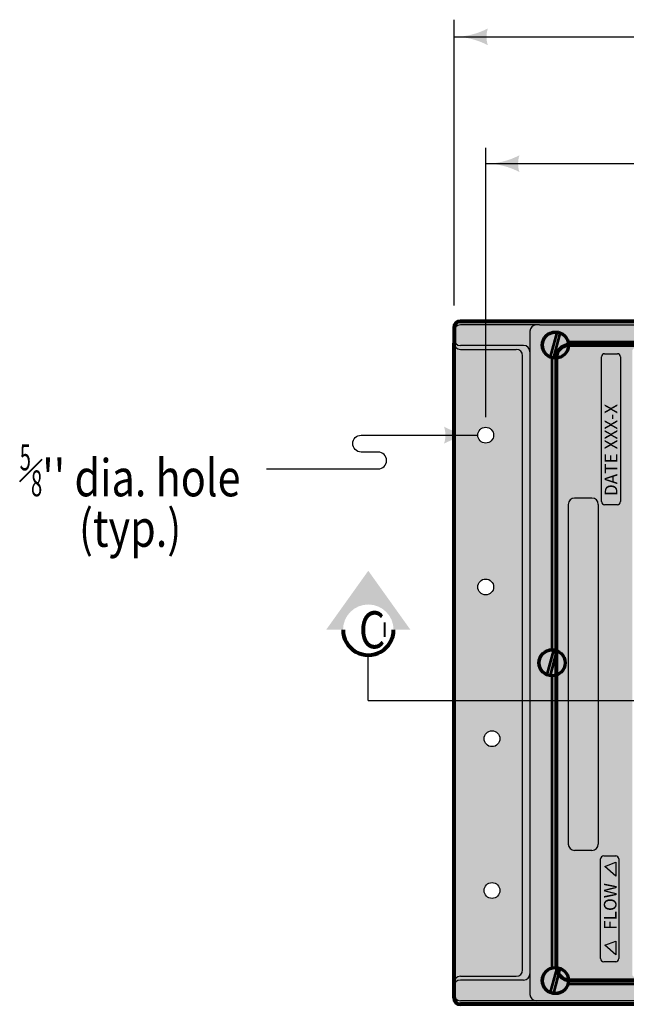
# Model space of a CAD drawing. Units: feet. Extents: x -2137151 to -2130416, y -2138969 to -2136494.
# Drawn here: x -2133416 to -2133056, y -2137303 to -2136719 of the extents above; entities that cross this region are included whole.
import ezdxf
from ezdxf.enums import TextEntityAlignment as Align

# ---------------------------------------------------------------- set-up
doc = ezdxf.new("R2010")
doc.units = ezdxf.units.FT
doc.header["$MEASUREMENT"] = 0
doc.layers.add('dsnCellElements', color=7, linetype='Continuous', lineweight=0)
doc.layers.add('Level 1', color=7, linetype='Continuous', lineweight=0)
doc.styles.add('Style-ENGINEERING', font='ENGINEERING.shx')
doc.styles.add('Style-font001', font='font001.shx')
doc.styles.add('Style-ROAD_DESIGN_GENERAL', font='ROAD_DESIGN_GENERAL.shx')

# ---------------------------------------------------------------- blocks, each defined once
blk = doc.blocks.new('LT_10')
at = {"linetype": 'Continuous', "lineweight": 30}
blk.add_hatch(color=7, dxfattribs=at).paths.add_polyline_path([(-2, 0.5, -0.156), (-2, -0.5, -0.123106), (0, 0, -0.123106)])
blk = doc.blocks.new('SNAKE')
at = {"color": 7, "linetype": 'Continuous', "lineweight": 30, "flags": 128}
blk.add_lwpolyline([(0, 0), (6.612, 0), (6.612, 0, 1), (6.612, 1), (6.612, 1), (5.612, 1), (5.612, 1, -1), (5.612, 2), (5.612, 2), (12.527, 2)], format="xyb", dxfattribs=at)
blk = doc.blocks.new('SECA')
at = {"layer": 'dsnCellElements', "linetype": 'Continuous', "lineweight": 30}
blk.add_hatch(color=7, dxfattribs=at).paths.add_polyline_path([(15, 15, -0.999986), (15, -15), (15, -15), (15, -25), (50, 0), (15, 25), (15, 15)])
at = {"layer": 'dsnCellElements', "color": 7, "linetype": 'Continuous', "lineweight": 80}
blk.add_arc((15, 0), 15, 89.99917, 270.00083, dxfattribs=at)
at = {"layer": 'dsnCellElements', "color": 7, "linetype": 'Continuous', "lineweight": 53, "style": 'Style-ROAD_DESIGN_GENERAL', "width": 0.8}
blk.add_attdef('SECA_24108', text='', height=15, dxfattribs=at).set_placement((15, 0), align=Align.MIDDLE_CENTER)

msp = doc.modelspace()

# ---------------------------------------------------------------- hatches: boundary and pattern name
at = {"linetype": 'Continuous', "lineweight": 30}
msp.add_hatch(color=9, dxfattribs=at).paths.add_polyline_path([(-2133089.7, -2136911.67), (-2133050.5, -2136911.67), (-2133050.5, -2136913.55, 0.414214), (-2133052.33, -2136915.38), (-2133052.33, -2136926.09), (-2133052.33, -2137284.99, 0.414214), (-2133050.5, -2137286.82), (-2133050.5, -2137288.7), (-2133089.7, -2137288.7), (-2133089.7, -2137288.41, -0.409569), (-2133097.28, -2137280.95), (-2133097.28, -2137280.95), (-2133097.28, -2136919.13), (-2133097.28, -2136919.13, -0.409569)])
at = {"layer": 'Level 1', "linetype": 'Continuous', "lineweight": 53}
h = msp.add_hatch(color=9, dxfattribs=at)
h.paths.add_polyline_path([(-2132438.03, -2136901.58, 0.414214), (-2132441.78, -2136897.83), (-2133154.28, -2136897.83, 0.414214), (-2133158.03, -2136901.58), (-2133157.57, -2136901.84, 0.126819), (-2133158.03, -2136903.65), (-2133158.03, -2136908.4, 0.138613), (-2133157.48, -2136910.37), (-2133158.03, -2136910.71), (-2133158.03, -2137289.95), (-2133157.48, -2137290.29, 0.138613), (-2133158.03, -2137292.25), (-2133158.03, -2137297.01, 0.126819), (-2133157.57, -2137298.82), (-2133158.03, -2137299.08, 0.414214), (-2133154.28, -2137302.83), (-2132441.78, -2137302.83, 0.414214), (-2132438.03, -2137299.08), (-2132438.5, -2137298.82, 0.126819), (-2132438.03, -2137297.01), (-2132438.03, -2137292.25, 0.138613), (-2132438.59, -2137290.29), (-2132438.03, -2137289.95), (-2132438.03, -2136910.71), (-2132438.59, -2136910.37, 0.138613), (-2132438.03, -2136908.4), (-2132438.03, -2136903.65, 0.126819), (-2132438.5, -2136901.84)])
h.paths.add_polyline_path([(-2133140.22, -2137235.33, 1), (-2133130.85, -2137235.33, 1)], flags=16)
h.paths.add_polyline_path([(-2133140.22, -2137145.33, 1), (-2133130.85, -2137145.33, 1)], flags=16)
h.paths.add_polyline_path([(-2133143.97, -2137055.33, 1), (-2133134.6, -2137055.33, 1)], flags=16)
h.paths.add_polyline_path([(-2133143.97, -2136965.33, 1), (-2133134.6, -2136965.33, 1)], flags=16)
h.paths.add_polyline_path([(-2132462.72, -2137235.33, 1), (-2132453.35, -2137235.33, 1)], flags=16)
h.paths.add_polyline_path([(-2132462.72, -2137145.33, 1), (-2132453.35, -2137145.33, 1)], flags=16)
h.paths.add_polyline_path([(-2132466.47, -2137055.33, 1), (-2132457.1, -2137055.33, 1)], flags=16)
h.paths.add_polyline_path([(-2132466.47, -2136965.33, 1), (-2132457.1, -2136965.33, 1)], flags=16)
h.paths.add_polyline_path([(-2133089.98, -2137288.74, -2.566372), (-2133097.28, -2137280.8), (-2133097.28, -2137107.85, -1.408722), (-2133097.28, -2137092.81), (-2133097.28, -2136919.86, -2.510112), (-2133089.99, -2136911.68, -0.009482), (-2133089.7, -2136911.67), (-2132506.08, -2136911.67), (-2132506.08, -2136911.67, -2.200248), (-2132497.28, -2136919.84), (-2132497.28, -2137092.44, -1.152479), (-2132497.28, -2137108.22), (-2132497.28, -2137280.81, -2.246199), (-2132506.08, -2137288.74), (-2132506.08, -2137288.41), (-2133089.7, -2137288.7)], flags=16)
for points in [[(-2133089.98, -2136911.92, 1), (-2133105.92, -2136911.92, 1)], [(-2133091.94, -2137100.33, 1), (-2133107.88, -2137100.33, 1)], [(-2133089.98, -2137288.74, 1), (-2133105.92, -2137288.74, 1)]]:
    msp.add_hatch(color=8, dxfattribs=at).paths.add_polyline_path(points)

# ---------------------------------------------------------------- linework, layer by layer
at = {"color": 7, "linetype": 'Continuous', "lineweight": 30}
for p, q in [((-2133158.03, -2136888.36), (-2133158.03, -2136718.94)), ((-2133158.03, -2136729.1), (-2132829.57, -2136729.1)), ((-2133139.28, -2136954.64), (-2133139.28, -2136795.02)), ((-2133139.28, -2136804.31), (-2132830.53, -2136804.31)), ((-2133107.41, -2136899.9), (-2133154.28, -2136899.9)), ((-2133107.41, -2136899.9), (-2132488.66, -2136899.9)), ((-2133113.03, -2136903.65), (-2133113.03, -2137297.01)), ((-2133116.78, -2136912.15), (-2133154.28, -2136912.15)), ((-2133154.28, -2136914.46), (-2133121.16, -2136914.46)), ((-2133068.78, -2136917.02), (-2133061.15, -2136917.02)), ((-2133117.41, -2137282.45), (-2133117.41, -2136918.21)), ((-2133070.61, -2137004.73), (-2133070.61, -2136918.85)), ((-2133059.32, -2136918.85), (-2133059.32, -2137004.73)), ((-2133076.26, -2137002.6), (-2133086.54, -2137002.6)), ((-2133090.29, -2137006.35), (-2133090.29, -2137207.85)), ((-2133072.51, -2137006.35), (-2133072.51, -2137207.85)), ((-2133061.15, -2137006.56), (-2133068.78, -2137006.56)), ((-2133208.93, -2137122.73), (-2133208.93, -2137095.73)), ((-2133208.93, -2137122.73), (-2132390.59, -2137122.73)), ((-2133076.26, -2137211.6), (-2133086.54, -2137211.6)), ((-2133069.27, -2137214.76), (-2133062.14, -2137214.76)), ((-2133071.1, -2137275.74), (-2133071.1, -2137216.59)), ((-2133068.66, -2137221.03), (-2133062.05, -2137218.52)), ((-2133062.05, -2137226.87), (-2133068.66, -2137221.03)), ((-2133062.05, -2137218.52), (-2133062.05, -2137226.87)), ((-2133060.31, -2137216.59), (-2133060.31, -2137275.74)), ((-2133068.66, -2137267.81), (-2133062.05, -2137265.3)), ((-2133062.05, -2137273.4), (-2133068.66, -2137267.81)), ((-2133062.05, -2137265.3), (-2133062.05, -2137273.4)), ((-2133062.14, -2137277.57), (-2133069.27, -2137277.57)), ((-2133154.28, -2137286.2), (-2133121.16, -2137286.2)), ((-2133116.78, -2137288.5), (-2133154.28, -2137288.5)), ((-2133107.41, -2137300.76), (-2133154.28, -2137300.76)), ((-2132488.66, -2137300.76), (-2133107.41, -2137300.76))]:
    msp.add_line(p, q, dxfattribs=at)
at = {"color": 7, "linetype": 'Continuous', "lineweight": 80}
for p, q in [((-2132441.78, -2136897.83), (-2133154.28, -2136897.83)), ((-2133158.03, -2136901.58), (-2133158.03, -2136910.71)), ((-2133158.03, -2137292.25), (-2133158.03, -2136910.71)), ((-2133089.7, -2136911.67), (-2132504.86, -2136911.67)), ((-2133097.28, -2137280.95), (-2133097.28, -2136919.13)), ((-2133158.03, -2137299.08), (-2133158.03, -2137289.95)), ((-2132504.86, -2137288.7), (-2133089.7, -2137288.7)), ((-2132441.78, -2137302.83), (-2133154.28, -2137302.83))]:
    msp.add_line(p, q, dxfattribs=at)
at = {"color": 7, "linetype": 'Continuous', "lineweight": 53}
for p, q in [((-2133100.79, -2136918.86), (-2133096.93, -2136904.49)), ((-2133098.97, -2136919.35), (-2133095.12, -2136904.97)), ((-2132505.39, -2136910.08), (-2133090.68, -2136910.08)), ((-2133099.91, -2137092.36), (-2133099.91, -2136919.16)), ((-2133102.74, -2137107.27), (-2133098.89, -2137092.9)), ((-2133100.93, -2137107.76), (-2133097.07, -2137093.38)), ((-2133099.91, -2137281.5), (-2133099.91, -2137108.3)), ((-2133100.79, -2137295.68), (-2133096.93, -2137281.31)), ((-2133098.97, -2137296.17), (-2133095.12, -2137281.79)), ((-2132505.31, -2137290.86), (-2133090.76, -2137290.86))]:
    msp.add_line(p, q, dxfattribs=at)
for centre in [(-2133097.95, -2136911.92), (-2133099.91, -2137100.33), (-2133097.95, -2137288.74)]:
    msp.add_circle(centre, 7.5, dxfattribs=at)
at = {"color": 7, "linetype": 'Continuous', "lineweight": 30}
for centre in [(-2133139.28, -2136965.33), (-2133139.28, -2137055.33), (-2133135.53, -2137145.33), (-2133135.53, -2137235.33)]:
    msp.add_circle(centre, 4.69, dxfattribs=at)
at = {"color": 7, "linetype": 'Continuous', "lineweight": 80}
for centre, radius, start, end in [((-2133154.28, -2136901.58), 3.75, 90, 180), ((-2133089.7, -2137280.83), 7.58, 180.91014, 270), ((-2133154.28, -2137299.08), 3.75, 180, 270)]:
    msp.add_arc(centre, radius, start, end, dxfattribs=at)
at = {"color": 7, "linetype": 'Continuous', "lineweight": 30}
for centre, radius, start, end in [((-2133154.28, -2136903.65), 3.75, 90, 180), ((-2133109.28, -2136903.65), 3.75, 90, 180), ((-2133154.28, -2136908.4), 3.75, 180, 270), ((-2133154.28, -2136910.71), 3.75, 180, 270), ((-2133121.16, -2136918.21), 3.75, 0, 90), ((-2133116.78, -2136915.9), 3.75, 0, 90), ((-2133068.78, -2136918.85), 1.83, 90, 180), ((-2133061.15, -2136918.85), 1.83, 0, 90), ((-2133086.54, -2137006.35), 3.75, 90, 180), ((-2133076.26, -2137006.35), 3.75, 0, 90), ((-2133068.78, -2137004.73), 1.83, 180, 270), ((-2133061.15, -2137004.73), 1.83, 270, 0), ((-2133086.54, -2137207.85), 3.75, 180, 270), ((-2133076.26, -2137207.85), 3.75, 270, 0), ((-2133069.27, -2137216.59), 1.83, 90, 180), ((-2133062.14, -2137216.59), 1.83, 0, 90), ((-2133069.27, -2137275.74), 1.83, 180, 270), ((-2133062.14, -2137275.74), 1.83, 270, 0), ((-2133121.16, -2137282.45), 3.75, 270, 0), ((-2133116.78, -2137284.75), 3.75, 270, 0), ((-2133154.28, -2137289.95), 3.75, 90, 180), ((-2133154.28, -2137292.25), 3.75, 90, 180), ((-2133154.28, -2137297.01), 3.75, 180, 270), ((-2133109.28, -2137297.01), 3.75, 180, 270)]:
    msp.add_arc(centre, radius, start, end, dxfattribs=at)
at = {"color": 7, "linetype": 'Continuous', "lineweight": 80, "extrusion": (0, 0, -1)}
msp.add_arc((2133089.7, -2136919.25), 7.58, 0.91014, 90, dxfattribs=at)
at = {"layer": 'Level 1', "color": 7, "linetype": 'Continuous', "lineweight": 53}
for centre in [(-2133097.95, -2136911.92), (-2133099.91, -2137100.33), (-2133097.95, -2137288.74)]:
    msp.add_circle(centre, 7.97, dxfattribs=at)

# ---------------------------------------------------------------- block references
at = {"color": 7, "linetype": 'Continuous', "lineweight": 30, "xscale": 10, "yscale": 10, "zscale": 10, "rotation": 180}
for p in [(-2133158.03, -2136729.1), (-2133139.28, -2136804.31)]:
    msp.add_blockref('LT_10', p, dxfattribs=at)
at = {"color": 7, "linetype": 'Continuous', "lineweight": 30, "xscale": 10, "yscale": 10, "zscale": 10}
for name, p in [('LT_10', (-2133143.97, -2136965.33)), ('SNAKE', (-2133269.24, -2136985.33))]:
    msp.add_blockref(name, p, dxfattribs=at)
at = {"layer": 'dsnCellElements', "color": 7, "linetype": 'Continuous', "lineweight": 80, "rotation": 90}
msp.add_blockref('SECA', (-2133208.93, -2137095.73), dxfattribs=at).add_auto_attribs({'SECA_24108': '_'})

# ---------------------------------------------------------------- texts
at = {"color": 7, "linetype": 'Continuous', "lineweight": 30, "style": 'Style-ENGINEERING'}
for s, p in [('DATE XXX-X', (-2133061.17, -2137001.49)), ('FLOW', (-2133061.7, -2137258.7))]:
    msp.add_text(s, height=7.5, rotation=90, dxfattribs=at).set_placement(p)
at = {"color": 7, "linetype": 'Continuous', "lineweight": 40, "insert": (-2133350.2, -2136970.79), "char_height": 22, "attachment_point": 2, "line_spacing_factor": 0.754198, "style": 'Style-font001'}
msp.add_mtext("\\H1.000000x;\\W0.818182;{\\T1.0;\\W0.7x;\\H0.7x;\\S5#8;}'' dia. hole\\P(typ.)", dxfattribs=at)
at = {"layer": 'Level 1', "color": 7, "linetype": 'Continuous', "lineweight": 40, "style": 'Style-font001', "width": 0.818182}
msp.add_text('C', height=22, dxfattribs=at).set_placement((-2133214.53, -2137069.74), align=Align.TOP_LEFT)

doc.saveas('drawing.dxf')
